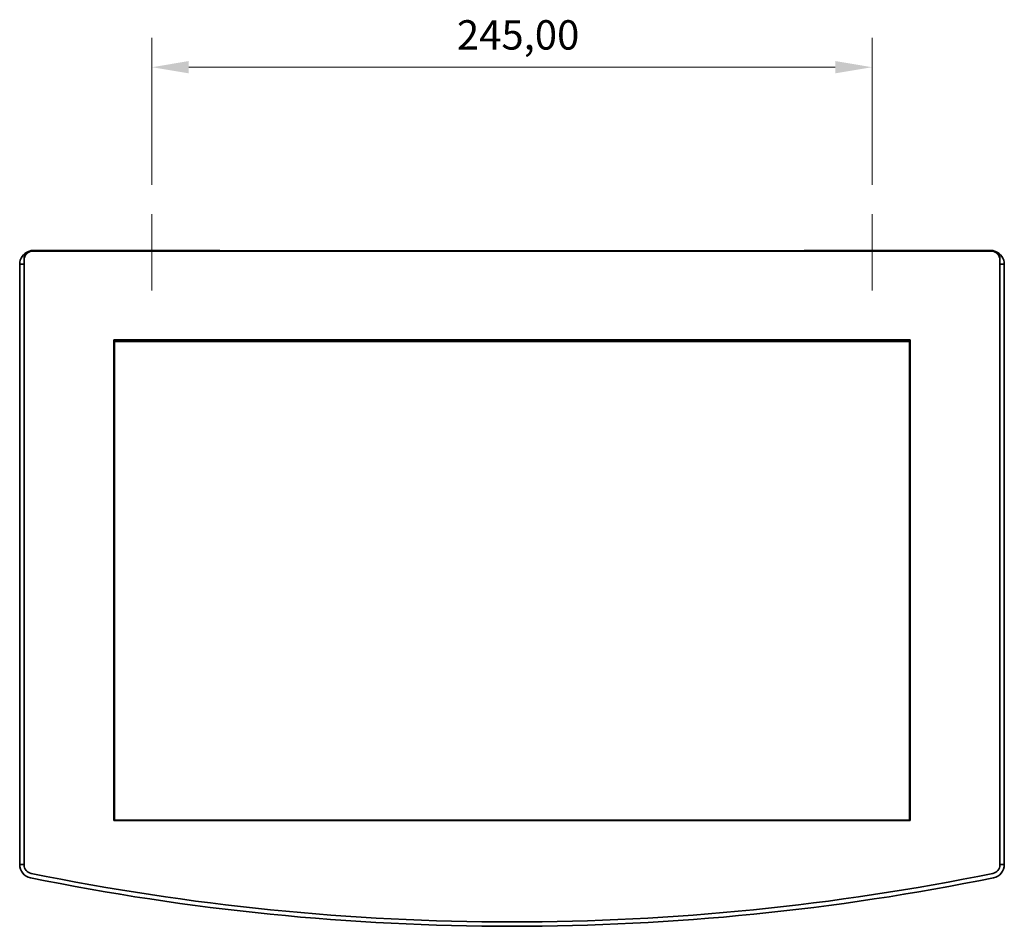
# Model space of a CAD drawing. Units: millimetres. Extents: x 287 to 1918, y 263 to 1284.
# Drawn here: x 287 to 622, y 263 to 572 of the extents above; entities that cross this region are included whole.
import ezdxf

# ---------------------------------------------------------------- set-up
doc = ezdxf.new("R2010")
doc.units = ezdxf.units.MM
doc.header["$LTSCALE"] = 5
doc.layers.add('Bemaßung (ISO)', color=7, linetype='Continuous', lineweight=18, true_color=0x804000)
doc.layers.add('Mittellinie (ISO)', color=1, linetype='Continuous', lineweight=18, true_color=0xff0000)
doc.layers.add('Sichtbar (ISO)', color=7, linetype='Continuous', lineweight=35)
doc.styles.add('Notiztext (DIN)', font='isocpeur.ttf')
doc.dimstyles.new('Standard (DIN)', dxfattribs={"dimscale": 5, "dimtxt": 2, "dimasz": 2.5, "dimexe": 2, "dimexo": 2, "dimgap": 0.8, "dimtad": 1, "dimrnd": 1e-08, "dimzin": 0, "dimtxsty": 'Notiztext (DIN)', "dimcen": 0.09, "dimdle": 10, "dimclrd": 256, "dimclre": 256, "dimclrt": 256, "dimadec": 0, "dimazin": 0, "dimtfac": 0.75, "dimtmove": 0, "dimatfit": 3, "dimfxl": 1, "dimtolj": 1, "dimtzin": 0, "dimlwd": -1, "dimlwe": -1, "dimarcsym": 0})

# ---------------------------------------------------------------- blocks, each defined once
blk = doc.blocks.new('*D15')
at = {"layer": 'Bemaßung (ISO)', "transparency": 16777216}
for p, q in [((332.4, 515.75), (332.4, 565.75)), ((577.4, 515.75), (577.4, 565.75)), ((344.9, 555.75), (564.9, 555.75))]:
    blk.add_line(p, q, dxfattribs=at)
for points in [[(344.9, 557.84), (344.9, 553.67), (332.4, 555.75)], [(564.9, 557.84), (564.9, 553.67), (577.4, 555.75)]]:
    blk.add_solid(points, dxfattribs=at)
at = {"layer": 'Defpoints', "color": 0, "transparency": 16777216}
for p in [(577.4, 555.75), (332.4, 505.75), (577.4, 505.75)]:
    blk.add_point(p, dxfattribs=at)
at = {"layer": 'Bemaßung (ISO)', "transparency": 16777216, "insert": (436.15, 571.75), "char_height": 10, "attachment_point": 1, "style": 'Notiztext (DIN)'}
blk.add_mtext('\\A1;245,00', dxfattribs=at)

msp = doc.modelspace()

# ---------------------------------------------------------------- linework, layer by layer
at = {"layer": 'Mittellinie (ISO)'}
for p, q in [((332.3953, 505.7545), (332.3953, 479.7545)), ((577.3953, 505.7545), (577.3953, 479.7545))]:
    msp.add_line(p, q, dxfattribs=at)
at = {"layer": 'Sichtbar (ISO)'}
for p, q in [((291.8953, 493.385), (355.1453, 493.385)), ((291.8953, 493.2545), (617.8953, 493.2545)), ((291.8953, 493.2545), (355.1453, 493.2545)), ((291.8953, 493.1239), (617.8953, 493.1239)), ((554.6453, 493.385), (617.8953, 493.385)), ((554.6453, 493.2545), (617.8953, 493.2545)), ((288.8953, 490.4107), (288.8953, 490.2801)), ((288.8953, 490.2801), (288.8953, 490.1496)), ((288.8953, 490.1496), (288.8953, 284.1854)), ((620.8953, 490.2801), (620.8953, 490.4107)), ((620.8953, 490.1496), (620.8953, 490.2801)), ((620.8953, 284.1854), (620.8953, 490.1496)), ((287.3953, 487.5791), (287.3953, 488.7096)), ((288.8953, 488.7096), (287.3953, 488.7096)), ((287.3953, 284.2471), (287.3953, 487.5791)), ((288.8953, 487.5791), (288.8953, 284.2471)), ((622.3953, 488.7096), (620.8953, 488.7096)), ((620.8953, 284.2471), (620.8953, 487.5791)), ((622.3953, 488.7096), (622.3953, 487.5791)), ((622.3953, 487.5791), (622.3953, 284.2471)), ((319.3953, 299.2965), (319.3953, 462.8849)), ((319.3953, 462.8849), (590.3953, 462.8849)), ((319.6453, 462.5197), (319.6453, 462.3891)), ((319.6453, 462.5197), (590.1453, 462.5197)), ((319.6453, 305.4708), (319.6453, 462.3891)), ((319.6453, 462.3891), (590.1453, 462.3891)), ((590.1453, 462.5197), (590.1453, 462.3891)), ((590.1453, 462.3891), (590.1453, 305.4708)), ((590.3953, 462.8849), (590.3953, 299.2965)), ((319.6453, 305.4708), (319.6453, 304.6016)), ((590.1453, 304.6016), (590.1453, 305.4708)), ((319.6453, 300.7597), (319.6453, 304.6016)), ((590.1453, 304.6016), (590.1453, 300.7597)), ((319.3953, 299.427), (590.3953, 299.427)), ((590.3953, 299.2965), (319.3953, 299.2965)), ((319.6453, 300.1819), (319.6453, 300.7597)), ((319.6453, 299.427), (319.6453, 300.1819)), ((590.1453, 300.7597), (590.1453, 300.1819)), ((590.1453, 300.1819), (590.1453, 299.427)), ((288.2574, 284.2471), (287.3953, 284.2471)), ((288.8953, 284.2471), (288.2574, 284.2471)), ((620.8953, 284.2471), (621.5332, 284.2471)), ((621.5332, 284.2471), (622.3953, 284.2471))]:
    msp.add_line(p, q, dxfattribs=at)
for centre, radius, start, end in [((291.9401, 488.7096), 4.5448, 110.038482, 180), ((617.8504, 488.7096), 4.5448, 0, 69.961519), ((291.9401, 284.2471), 4.5448, 180, 258.472784), ((617.8504, 284.2471), 4.5448, 281.527216, 0), ((454.8953, 1083.2545), 820, 258.4727838, 281.5272162), ((454.8953, 1083.2545), 818.5, 258.4698556, 281.5301444)]:
    msp.add_arc(centre, radius, start, end, dxfattribs=at)
for centre, major_axis, start_param, end_param in [((291.8953, 490.4107), (-3, 0), 4.71238898, 6.28318531), ((291.8953, 490.2801), (-3, 0), 4.71238898, 6.28318531), ((291.8953, 490.2801), (-3, 0), 4.71238898, 6.28318531), ((291.8953, 490.1496), (-3, 0), 4.71238898, 6.28318531), ((355.1453, 492.3935), (-1, 0), 4.19345325, 4.71238898), ((554.6453, 492.3935), (-1, 0), 4.71238898, 5.23132471), ((617.8953, 490.4107), (3, 0), 0, 1.57079633), ((617.8953, 490.2801), (3, 0), 0, 1.57079633), ((617.8953, 490.2801), (3, 0), 0, 1.57079633), ((617.8953, 490.1496), (3, 0), 0, 1.57079633), ((291.8953, 284.1854), (-3, 0), 0, 1.36786795), ((617.8953, 284.1854), (3, 0), 4.91531736, 6.28318531)]:
    msp.add_ellipse(centre, major_axis=major_axis, ratio=0.99144486, start_param=start_param, end_param=end_param, dxfattribs=at)

# ---------------------------------------------------------------- dimensions: what is measured, and where the dimension line sits
at = {"layer": 'Bemaßung (ISO)'}
dim = msp.add_linear_dim(base=(577.3953, 555.7545), p1=(332.3953, 505.7545), p2=(577.3953, 505.7545), angle=180, dimstyle='Standard (DIN)', override={"dimdec": 2, "dimtp": 0, "dimtm": 0, "dimtdec": 2, "dimtofl": 0, "dimatfit": 1}, dxfattribs=at)
dim.commit()
dim.dimension.update_dxf_attribs({"geometry": '*D15', "text_midpoint": (454.8953, 555.7545), "dimtype": 160})

doc.saveas('drawing.dxf')
